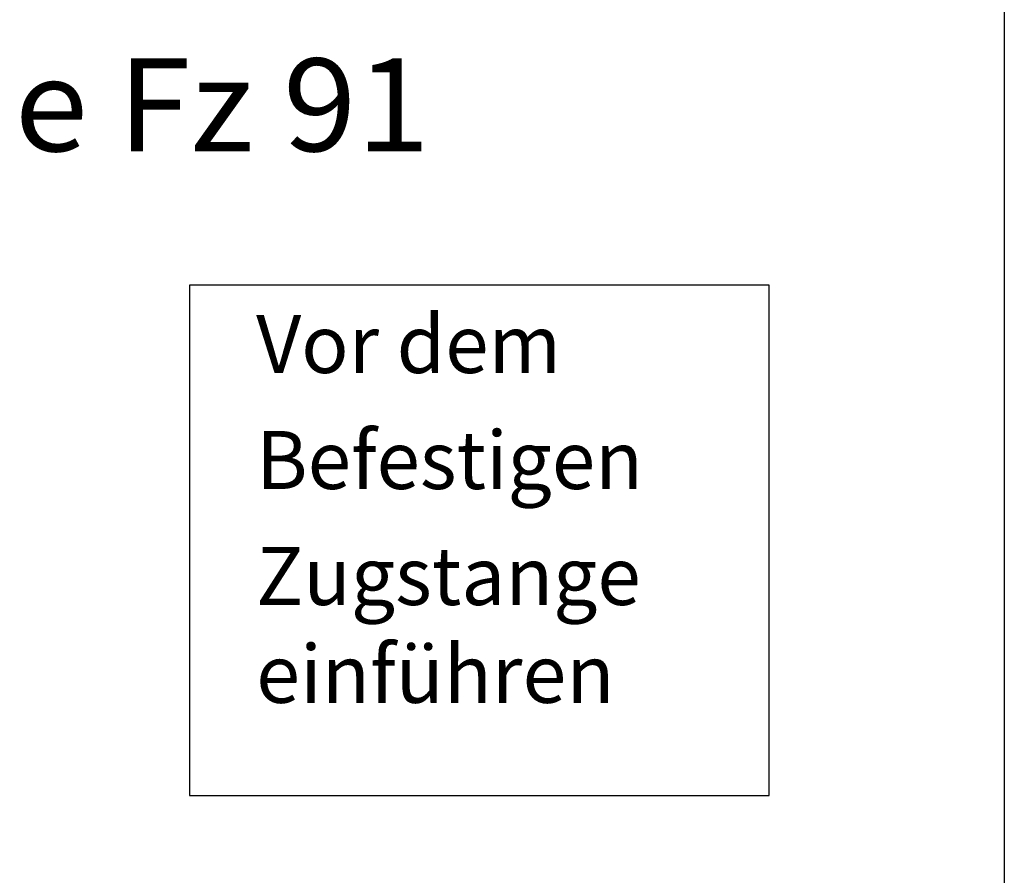
# Model space of a CAD drawing. Extents: x -112 to 86, y 275 to 562.
# Drawn here: x 43 to 86, y 467 to 503 of the extents above; entities that cross this region are included whole.
import ezdxf

# ---------------------------------------------------------------- set-up
doc = ezdxf.new("R2010")
doc.units = 0
doc.layers.get('0').update_dxf_attribs({"linetype": 'CONTINUOUS'})
doc.layers.add('1', color=7, linetype='CONTINUOUS')
doc.styles.add('CONVERTER_12', font='txt.shx', dxfattribs={"width": 0.99})
doc.styles.add('CONVERTER_14', font='complex.shx', dxfattribs={"width": 1.045})

# ---------------------------------------------------------------- blocks, each defined once
blk = doc.blocks.new('TOP', base_point=(-83.806674, 390.627196))
at = {"layer": '1', "color": 3, "linetype": 'CONTINUOUS'}
blk.add_line((85.868027, 562.419052), (85.868027, 275.419052), dxfattribs=at)

msp = doc.modelspace()

# ---------------------------------------------------------------- linework, layer by layer
at = {"layer": '1', "color": 3, "linetype": 'CONTINUOUS'}
for p, q in [((50.739, 491.96), (50.739, 469.96)), ((75.739, 491.96), (50.739, 491.96)), ((75.739, 469.96), (75.739, 491.96)), ((50.739, 469.96), (75.739, 469.96))]:
    msp.add_line(p, q, dxfattribs=at)

# ---------------------------------------------------------------- block references
msp.add_blockref('TOP', (-83.807, 390.627))

# ---------------------------------------------------------------- texts
at = {"color": 4, "style": 'CONVERTER_14', "width": 1.045}
msp.add_text('Getriebe Fz 91', height=4, dxfattribs=at).set_placement((23.501, 497.73))
at = {"color": 3, "style": 'CONVERTER_12', "width": 0.99}
for s, p in [('Vor dem', (53.618, 488.169)), ('Befestigen', (53.618, 483.169)), ('Zugstange', (53.618, 478.169))]:
    msp.add_text(s, height=2.5, dxfattribs=at).set_placement(p)
at = {"color": 3, "insert": (53.618, 473.169), "char_height": 2.5, "attachment_point": 7, "style": 'CONVERTER_12'}
msp.add_mtext('einführen', dxfattribs=at)

doc.saveas('drawing.dxf')
